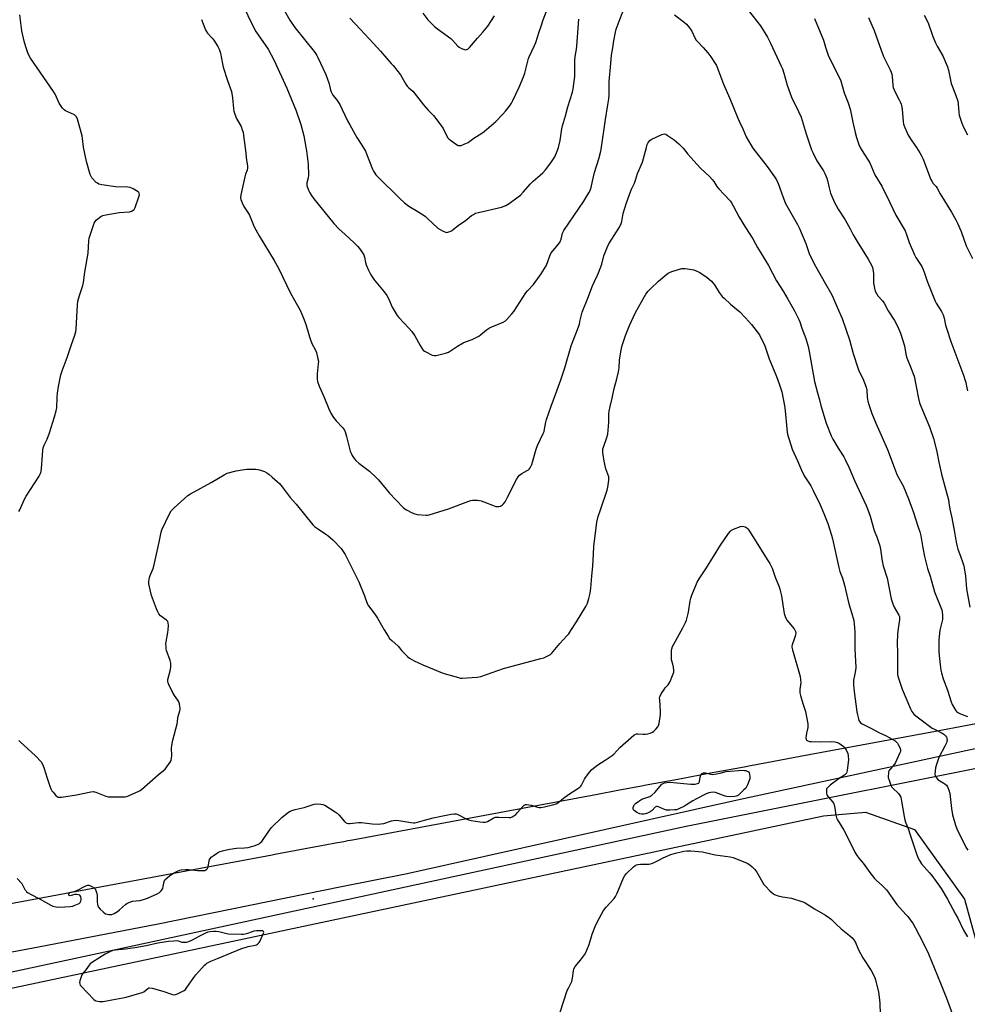
# Model space of a CAD drawing. Units: inches. Extents: x 1213768 to 1219768, y 529455 to 533455.
# Drawn here: x 1216090 to 1216624, y 531304 to 531858 of the extents above; entities that cross this region are included whole.
import ezdxf

# ---------------------------------------------------------------- set-up
doc = ezdxf.new("R2010")
doc.units = ezdxf.units.IN
doc.header["$MEASUREMENT"] = 0
for name, color, linetype in [('ELEV-Spot Elevation', 7, 'Continuous'), ('NTRL-Farm Land', 3, 'Continuous'), ('TRANS-Road', 130, 'Continuous'), ('Undefined', 1, 'Continuous')]:
    doc.layers.add(name, color=color, linetype=linetype)

msp = doc.modelspace()

# ---------------------------------------------------------------- linework, layer by layer
at = {"layer": 'ELEV-Spot Elevation'}
msp.add_point((1216255.55, 531363.78, 301.1), dxfattribs=at)
at = {"layer": 'NTRL-Farm Land'}
msp.add_lwpolyline([(1216653.64, 531466.85), (1216623.36, 531461.2), (1216605.56, 531457.88), (1216529.55, 531443.71), (1216510.71, 531440.2), (1216507.53, 531439.61), (1216506.64, 531439.44), (1216503.85, 531438.92), (1216502.41, 531438.65), (1216498.02, 531437.83), (1216482.2, 531434.88), (1216480.17, 531434.5), (1216480.05, 531434.48), (1216460.59, 531430.85), (1216442.93, 531427.56), (1216440.31, 531427.07), (1216426.94, 531424.58), (1216415.51, 531422.45), (1216277.65, 531396.74), (1216274.94, 531396.24), (1216272.83, 531395.85), (1216268.02, 531394.95), (1216262.32, 531393.89), (1216259.05, 531393.28), (1216233.91, 531388.59), (1216232.55, 531388.34), (1216060.03, 531356.17)], dxfattribs=at)
msp.add_polyline3d([(1215779.79, 531248.75, 0), (1216542.64, 531410.29, 0), (1216566.17, 531412.4, 0), (1216593.77, 531402.68, 0), (1216621.87, 531363.55, 0), (1216648.64, 531267.01, 0), (1216677.23, 531109.26, 0), (1216702, 530993.81, 0), (1216729.3, 530875.61, 0), (1216762.65, 530752.61, 0), (1216780.34, 530694.4, 0), (1216797.94, 530638.79, 0), (1216807.68, 530607.08, 0), (1216841.74, 530479.68, 0), (1216866.13, 530361.82, 0), (1216879.25, 530297.77, 0)], dxfattribs=at)
at = {"layer": 'TRANS-Road'}
for points in [[(1216062.74, 531329.56, 0), (1216101, 531336.83, 0), (1216168.3, 531349.62, 0), (1216271.55, 531370.74, 0), (1216308.35, 531377.9, 0), (1216395.74, 531397.44, 0), (1216495.05, 531419.64, 0), (1216554.92, 531432.55, 0), (1216639.26, 531450.74, 0)], [(1216648.46, 531440.85, 0), (1216488.83, 531409.03, 0), (1216465.3, 531404.34, 0), (1216131.44, 531332.27, 0), (1216076.24, 531320.36, 0)]]:
    msp.add_polyline3d(points, dxfattribs=at)
at = {"layer": 'Undefined'}
for points, elevation in [([(1216217.04, 531863.95), (1216220.49, 531856.74), (1216223.36, 531851.36), (1216224.55, 531849.4), (1216230.22, 531841.37), (1216233.52, 531834.92), (1216240.69, 531819.38), (1216244.74, 531809.96), (1216246.03, 531806.71), (1216248.67, 531798.99), (1216250.25, 531792.62), (1216251.48, 531786.25), (1216251.81, 531784.22), (1216252.65, 531776.71), (1216252.85, 531770.47), (1216252.76, 531769), (1216252.05, 531766.33), (1216251.91, 531765.28), (1216252.05, 531764.47), (1216252.31, 531763.66), (1216253.05, 531761.8), (1216253.65, 531760.53), (1216254.54, 531759.14), (1216255.91, 531757.26), (1216267.21, 531743.33), (1216270.18, 531740.2), (1216273.28, 531737.46), (1216278.63, 531732.52), (1216280.4, 531730.66), (1216281.51, 531729.34), (1216283.24, 531726.92), (1216283.95, 531725.68), (1216284.36, 531724.42), (1216284.97, 531721.51), (1216285.39, 531720.13), (1216286.58, 531717.22), (1216287.81, 531714.86), (1216288.73, 531713.35), (1216289.91, 531711.67), (1216295.4, 531704.96), (1216296.89, 531702.87), (1216297.86, 531701.17), (1216300.06, 531696.41), (1216302.7, 531691.62), (1216303.63, 531690.49), (1216309.4, 531684.53), (1216310.94, 531682.75), (1216312.71, 531680.16), (1216315.74, 531674.73), (1216316.78, 531673.01), (1216317.46, 531672.11), (1216318.1, 531671.58), (1216318.85, 531671.16), (1216322.55, 531669.44), (1216323.63, 531669.15), (1216324.76, 531669.23), (1216329.93, 531670.46), (1216331.59, 531671), (1216332.83, 531671.74), (1216336.65, 531674.44), (1216339.89, 531676.29), (1216341.18, 531676.91), (1216344.88, 531678.25), (1216348.75, 531680.13), (1216349.7, 531680.79), (1216353.07, 531683.57), (1216354.71, 531684.71), (1216356.05, 531685.35), (1216362.41, 531687.94), (1216363.63, 531688.71), (1216364.49, 531689.5), (1216367.22, 531692.6), (1216368.32, 531693.99), (1216375.23, 531704.44), (1216376.15, 531705.5), (1216379.56, 531709.01), (1216383.78, 531715.01), (1216385.66, 531718.06), (1216386.51, 531719.63), (1216387.32, 531721.54), (1216388.65, 531725.26), (1216389.44, 531726.81), (1216390.45, 531728.22), (1216393.51, 531731.7), (1216394.45, 531733.15), (1216394.97, 531734.5), (1216395.81, 531737.93), (1216396.11, 531738.72), (1216396.51, 531739.47), (1216407.71, 531755.91), (1216410.66, 531760.65), (1216411.28, 531761.92), (1216411.87, 531763.71), (1216412.64, 531767.26), (1216413.79, 531772.03), (1216416.24, 531779.72), (1216417.19, 531783.35), (1216417.55, 531785.06), (1216419.97, 531801.83), (1216421.35, 531810.13), (1216421.83, 531813.49), (1216421.97, 531815.51), (1216422.1, 531823.14), (1216422.89, 531833.37), (1216423.4, 531837.94), (1216424.17, 531842.15), (1216424.64, 531846.16), (1216425.51, 531851), (1216425.99, 531852.67), (1216427.74, 531857.04), (1216429.73, 531862.43)], 294), ([(1216238.68, 531864.18), (1216242.44, 531857.74), (1216245.18, 531853.65), (1216256.13, 531840), (1216257.02, 531838.8), (1216257.58, 531837.9), (1216258.2, 531836.7), (1216262.6, 531827.13), (1216264.44, 531821.85), (1216265.21, 531818.42), (1216265.63, 531817.32), (1216266.68, 531815.52), (1216268.58, 531813.1), (1216270.6, 531810.22), (1216271.93, 531807.56), (1216274.91, 531801.12), (1216276.12, 531798.85), (1216280.06, 531791.74), (1216282.86, 531787.42), (1216284.88, 531784.13), (1216285.59, 531782.55), (1216288.89, 531773.93), (1216289.38, 531772.88), (1216290.14, 531771.61), (1216290.83, 531770.65), (1216291.84, 531769.58), (1216304.27, 531757.49), (1216306.93, 531755.08), (1216309.36, 531753.19), (1216314.37, 531750.15), (1216318.47, 531747.43), (1216319.81, 531746.28), (1216325.64, 531740.82), (1216328.2, 531739.31), (1216330.06, 531738.45), (1216330.59, 531738.34), (1216331.37, 531738.43), (1216332.41, 531738.79), (1216333.41, 531739.29), (1216334.37, 531739.98), (1216337.35, 531742.41), (1216340.94, 531744.92), (1216344.69, 531747.8), (1216345.66, 531748.45), (1216346.91, 531749.11), (1216348.58, 531749.63), (1216361.55, 531752.6), (1216363.96, 531753.57), (1216365.73, 531754.58), (1216370.76, 531758.29), (1216372.15, 531759.39), (1216373.67, 531760.95), (1216377.85, 531765.75), (1216379.28, 531767.1), (1216383.22, 531770.5), (1216384.65, 531771.9), (1216386.2, 531773.58), (1216389.24, 531777.41), (1216390.44, 531779.09), (1216391.49, 531780.85), (1216392.79, 531783.99), (1216393.51, 531786.17), (1216394.44, 531790.11), (1216395.44, 531796.64), (1216395.79, 531798.35), (1216397.44, 531803.82), (1216398.73, 531808.97), (1216401.37, 531817.15), (1216401.86, 531819.09), (1216402.67, 531826.06), (1216402.7, 531835.23), (1216402.98, 531837.26), (1216403.7, 531841.31), (1216403.9, 531843.01), (1216405, 531858.28)], 292), ([(1216276.17, 531858.88), (1216282.09, 531852.46), (1216289.56, 531844.62), (1216293.44, 531840.31), (1216296.91, 531836.11), (1216299.49, 531833.4), (1216300.45, 531832.27), (1216304.71, 531826.9), (1216307.68, 531821.7), (1216308.48, 531820.51), (1216309.36, 531819.58), (1216311.58, 531817.68), (1216312.39, 531816.84), (1216317.61, 531810.12), (1216320.22, 531807.13), (1216323.16, 531804.13), (1216327.32, 531798.73), (1216328.65, 531796.79), (1216330.49, 531792.84), (1216331.25, 531791.62), (1216331.87, 531791.02), (1216332.79, 531790.3), (1216336.15, 531787.88), (1216337.12, 531787.31), (1216337.88, 531787.15), (1216338.69, 531787.31), (1216340.89, 531788.14), (1216342.78, 531788.97), (1216343.71, 531789.58), (1216345.9, 531791.27), (1216350.34, 531794.14), (1216351.77, 531795.19), (1216358.31, 531800.75), (1216362.17, 531804.8), (1216363.74, 531806.57), (1216365.93, 531809.36), (1216367.07, 531811.02), (1216367.94, 531812.51), (1216371.47, 531819.94), (1216373.92, 531825.74), (1216374.65, 531827.97), (1216375.46, 531831.6), (1216376.64, 531836.05), (1216377.08, 531837.14), (1216380.08, 531843.46), (1216380.77, 531845.07), (1216382.75, 531851.04), (1216383.7, 531854.25), (1216384.87, 531857.86), (1216387.19, 531863.67)], 290), ([(1216089.87, 531581.44), (1216090.5, 531582.39), (1216091.17, 531583.63), (1216093.41, 531588.74), (1216094.07, 531590.06), (1216101.32, 531601.31), (1216101.97, 531602.52), (1216102.44, 531603.87), (1216102.76, 531605.57), (1216103.2, 531613.18), (1216103.44, 531615.86), (1216103.67, 531617.33), (1216104.24, 531618.85), (1216105.82, 531622.06), (1216107.14, 531625.68), (1216110.1, 531634.64), (1216111, 531638.06), (1216111.24, 531639.79), (1216111.53, 531645.78), (1216111.75, 531648.05), (1216112.28, 531651.77), (1216113.52, 531658.22), (1216114.28, 531660.64), (1216117.13, 531668.11), (1216119.55, 531675.39), (1216121.35, 531679.99), (1216122.07, 531682.53), (1216122.27, 531684.25), (1216123.01, 531697.41), (1216123.23, 531699.73), (1216123.99, 531702.99), (1216125.96, 531708.44), (1216126.4, 531710.12), (1216127.11, 531716.09), (1216129.01, 531726.63), (1216129.42, 531733.71), (1216129.59, 531735.13), (1216130.08, 531736.83), (1216132.42, 531743.54), (1216132.94, 531744.57), (1216133.72, 531745.4), (1216136.01, 531747.23), (1216136.74, 531747.69), (1216137.26, 531747.92), (1216138.94, 531748.32), (1216146.43, 531749.58), (1216152.26, 531749.99), (1216153.33, 531750.32), (1216154.3, 531750.82), (1216154.9, 531751.32), (1216155.43, 531752.28), (1216157.41, 531758.42), (1216157.76, 531759.77), (1216157.71, 531760.49), (1216157.44, 531760.88), (1216157.04, 531761.22), (1216154.23, 531762.85), (1216152.63, 531763.57), (1216151.19, 531763.76), (1216144.4, 531764.03), (1216136.59, 531765.17), (1216134.91, 531765.55), (1216134.18, 531765.96), (1216133.52, 531766.52), (1216131.06, 531769.05), (1216130.59, 531769.77), (1216130.17, 531770.84), (1216127.96, 531778.16), (1216126.36, 531786.28), (1216125.82, 531791.14), (1216125.59, 531792.57), (1216122.89, 531802.01), (1216122.39, 531803.36), (1216121.91, 531803.99), (1216121.25, 531804.44), (1216116.16, 531806.77), (1216115.51, 531807.25), (1216114.6, 531808.31), (1216113.44, 531809.92), (1216112.71, 531811.1), (1216110.35, 531816.02), (1216109.49, 531817.57), (1216096.53, 531836.3), (1216095.76, 531837.56), (1216095.01, 531839.4), (1216093.88, 531842.63), (1216092.94, 531845.8), (1216091.64, 531851.67), (1216090.56, 531860.74)], 296), ([(1216192.76, 531858.06), (1216194.63, 531853.12), (1216195.23, 531851.8), (1216196.16, 531850.4), (1216198.66, 531847.56), (1216199.56, 531846.4), (1216201.94, 531842.97), (1216202.73, 531841.41), (1216203.42, 531839.17), (1216204.57, 531833.05), (1216204.98, 531831.33), (1216207.4, 531823.86), (1216209.62, 531817.5), (1216210.16, 531814.05), (1216210.65, 531807.99), (1216210.89, 531806.57), (1216211.46, 531804.92), (1216212.44, 531802.48), (1216214.44, 531798.9), (1216214.94, 531797.87), (1216215.65, 531796.01), (1216216.08, 531794.65), (1216216.38, 531792.93), (1216217.48, 531784.51), (1216218.07, 531779.07), (1216218.64, 531775.72), (1216218.68, 531774.63), (1216218.46, 531773.33), (1216217.53, 531771.02), (1216217.12, 531769.63), (1216214.85, 531759.57), (1216214.6, 531757.86), (1216214.79, 531756.78), (1216215.54, 531754.96), (1216216.52, 531752.91), (1216219.13, 531749.04), (1216219.7, 531748.06), (1216222.43, 531741.54), (1216225.07, 531736.44), (1216233.62, 531722.59), (1216236.09, 531718.19), (1216242.83, 531704.21), (1216248.21, 531694.57), (1216249.23, 531692.44), (1216250.55, 531689.13), (1216251.21, 531687.23), (1216252.34, 531683.69), (1216253.41, 531679.64), (1216253.96, 531678.05), (1216254.83, 531675.97), (1216256.88, 531672.19), (1216257.36, 531670.81), (1216258.24, 531667.38), (1216258.48, 531665.94), (1216258.42, 531664.46), (1216257.81, 531658.82), (1216257.82, 531656), (1216257.99, 531654.61), (1216258.91, 531651.9), (1216261.46, 531646.08), (1216264.25, 531639.2), (1216265.73, 531636.3), (1216266.95, 531634.28), (1216268.55, 531632.41), (1216272.1, 531628.67), (1216272.63, 531627.99), (1216273.08, 531627.24), (1216273.52, 531626.19), (1216274.26, 531623.72), (1216276.39, 531615.37), (1216276.85, 531614.27), (1216277.53, 531612.94), (1216278.64, 531611.2), (1216279.59, 531610.19), (1216281.23, 531608.66), (1216287.17, 531604.08), (1216291.05, 531600.65), (1216292.24, 531599.33), (1216298.33, 531591.97), (1216306.11, 531583.72), (1216307.01, 531583), (1216307.97, 531582.37), (1216311.18, 531580.71), (1216312.66, 531580.14), (1216314.03, 531579.86), (1216319.04, 531579.47), (1216319.91, 531579.47), (1216320.77, 531579.58), (1216331.72, 531582.91), (1216343.11, 531587.27), (1216344.23, 531587.64), (1216345.08, 531587.81), (1216347.96, 531587.77), (1216349.11, 531587.67), (1216349.96, 531587.5), (1216351.62, 531586.92), (1216357.41, 531584.64), (1216358.25, 531584.37), (1216359.07, 531584.21), (1216359.9, 531584.19), (1216360.91, 531584.48), (1216362.08, 531585.14), (1216362.66, 531585.73), (1216363.45, 531586.95), (1216364.89, 531589.52), (1216369.94, 531599.54), (1216370.82, 531601.05), (1216371.61, 531601.84), (1216373, 531602.83), (1216374.22, 531603.58), (1216375.96, 531604.44), (1216376.64, 531604.89), (1216377.03, 531605.3), (1216377.54, 531606.01), (1216378.53, 531607.84), (1216378.98, 531609.25), (1216380.91, 531616.46), (1216381.8, 531618.58), (1216384.98, 531625.39), (1216385.4, 531626.46), (1216385.69, 531627.68), (1216386.37, 531631.72), (1216386.75, 531633.14), (1216389.39, 531640.67), (1216391.94, 531647.27), (1216394.87, 531655.4), (1216397.03, 531662.15), (1216400.62, 531674.55), (1216401.78, 531677.57), (1216403.37, 531681.3), (1216405.26, 531686.87), (1216405.63, 531688.25), (1216406.43, 531691.97), (1216406.94, 531693.57), (1216410.09, 531701.42), (1216412.6, 531708.27), (1216413.56, 531710.4), (1216415.52, 531714.36), (1216416.08, 531715.69), (1216417.83, 531720.59), (1216419, 531725.25), (1216420.83, 531729.88), (1216421.91, 531731.94), (1216427.8, 531741.4), (1216428.81, 531743.35), (1216429.14, 531744.59), (1216429.97, 531748.92), (1216431.57, 531754.45), (1216433.66, 531760.33), (1216434.65, 531762.76), (1216436.21, 531766.12), (1216436.83, 531767.76), (1216438.01, 531771.41), (1216440.71, 531777.86), (1216442.97, 531786.1), (1216443.51, 531787.81), (1216443.87, 531788.61), (1216444.32, 531789.34), (1216444.85, 531789.99), (1216445.76, 531790.66), (1216451.62, 531793.37), (1216452.42, 531793.66), (1216453.2, 531793.77), (1216453.96, 531793.53), (1216454.71, 531793.1), (1216458.63, 531790.39), (1216461.2, 531788.1), (1216463.63, 531785.65), (1216466.37, 531782.38), (1216469.74, 531778.66), (1216473.37, 531774.48), (1216478.43, 531769.72), (1216480.07, 531768.04), (1216480.97, 531766.91), (1216482.68, 531764.2), (1216483.68, 531762.85), (1216486.59, 531759.83), (1216490.21, 531755.9), (1216490.86, 531755.08), (1216491.88, 531753.27), (1216495.1, 531747), (1216498.67, 531741.22), (1216502.79, 531734.73), (1216505.5, 531729.92), (1216511.68, 531719.81), (1216516.22, 531711.2), (1216519.89, 531705.37), (1216522.57, 531700.88), (1216526.26, 531694.26), (1216528.79, 531689.43), (1216529.28, 531688.12), (1216530.39, 531684.48), (1216532.68, 531678.72), (1216533.92, 531674.27), (1216534.56, 531671.43), (1216537.61, 531654.6), (1216539.27, 531648.15), (1216540.42, 531644.25), (1216541.16, 531641.09), (1216544.15, 531631.13), (1216547, 531624.07), (1216547.84, 531622.21), (1216550.9, 531617.16), (1216554.04, 531612.23), (1216554.88, 531610.72), (1216557.06, 531605.94), (1216560.09, 531598.94), (1216566.64, 531584.91), (1216567.4, 531582.99), (1216568.87, 531578.79), (1216571.1, 531570.84), (1216572.83, 531566.58), (1216574.23, 531562.24), (1216574.64, 531560.22), (1216575.57, 531553.61), (1216576.26, 531550.97), (1216578.38, 531544), (1216580.75, 531532.34), (1216581.66, 531529.59), (1216582.39, 531527.7), (1216585.01, 531523.26), (1216585.33, 531522.5), (1216585.45, 531522), (1216585.41, 531520.62), (1216584.57, 531515.74), (1216584.25, 531512.54), (1216584.12, 531507.37), (1216584.24, 531502.19), (1216584.19, 531492.67), (1216584.33, 531490), (1216584.51, 531488.83), (1216586.9, 531481.53), (1216591.51, 531470.5), (1216592.32, 531469.09), (1216593.48, 531467.59), (1216594.53, 531466.64), (1216596.79, 531464.88), (1216603.8, 531459.72), (1216604.98, 531459.03), (1216609.31, 531456.86), (1216610.31, 531456.28), (1216611.32, 531455.34), (1216611.77, 531454.67), (1216611.97, 531454.16), (1216612.07, 531453.6), (1216612.09, 531452.73), (1216612.01, 531452.16), (1216611.76, 531451.34), (1216610.91, 531449.5), (1216607.75, 531443.53), (1216607.13, 531441.98), (1216606.05, 531438.77), (1216605.66, 531437.35), (1216605.39, 531435.58), (1216605.26, 531433.81), (1216605.37, 531432.98), (1216605.92, 531431.99), (1216607.11, 531430.68), (1216607.99, 531430.04), (1216610.22, 531428.82), (1216610.93, 531428.34), (1216611.77, 531427.56), (1216612.43, 531426.64), (1216613.16, 531424.81), (1216613.66, 531422.88), (1216614.7, 531414.42), (1216615.22, 531410.93), (1216616.9, 531405.05), (1216617.58, 531403.16), (1216622.72, 531392.86), (1216623.73, 531391.07)], 296), ([(1216317.13, 531861.59), (1216320.02, 531857.82), (1216323.84, 531854.16), (1216325.42, 531852.85), (1216332.94, 531847.42), (1216333.98, 531846.42), (1216337, 531843.01), (1216337.68, 531842.51), (1216338.99, 531841.81), (1216340.61, 531841.13), (1216341.41, 531841.01), (1216341.87, 531841.12), (1216342.54, 531841.47), (1216343.56, 531842.33), (1216347.91, 531847.57), (1216350.97, 531850.92), (1216353.74, 531854.31), (1216357.47, 531860.13)], 288), ([(1216458.76, 531860.65), (1216464.25, 531856.62), (1216465.58, 531855.46), (1216467.22, 531853.37), (1216468.57, 531851.44), (1216470.31, 531847.71), (1216471.03, 531846.52), (1216471.93, 531845.44), (1216474.94, 531842.39), (1216477.61, 531839.36), (1216479.14, 531837.16), (1216481.6, 531833.4), (1216482.36, 531832.11), (1216484.14, 531827.69), (1216486.3, 531821.65), (1216489.83, 531813.72), (1216494.36, 531802.52), (1216495.08, 531800.92), (1216497.22, 531796.6), (1216499.2, 531792.15), (1216501.76, 531787.53), (1216502.83, 531785.78), (1216505.49, 531782.31), (1216510.89, 531775.51), (1216515.08, 531769.59), (1216516.12, 531767.91), (1216517.05, 531765.91), (1216519.66, 531758.47), (1216521.3, 531754.63), (1216527.98, 531742.75), (1216529.08, 531740.63), (1216532.58, 531732.08), (1216534.64, 531726.46), (1216536, 531723.36), (1216538.02, 531719.45), (1216543.74, 531709.49), (1216546.62, 531704.66), (1216547.48, 531702.84), (1216550.28, 531696.27), (1216553.13, 531689.98), (1216557.18, 531678), (1216559.38, 531670.21), (1216561.86, 531662.22), (1216562.54, 531660.56), (1216564.69, 531656.22), (1216566.58, 531651.33), (1216566.91, 531649.6), (1216567.19, 531645.68), (1216567.57, 531643.48), (1216568.09, 531641.54), (1216569.77, 531636.57), (1216572.02, 531631.18), (1216578.65, 531616.24), (1216580.76, 531610.85), (1216581.95, 531607.25), (1216583.68, 531602.84), (1216584.32, 531601.53), (1216587.42, 531595.93), (1216590.51, 531588.61), (1216593.23, 531580.88), (1216595.76, 531573.31), (1216596.75, 531570.03), (1216597.28, 531567.79), (1216598.47, 531561.1), (1216599.45, 531556.25), (1216601.17, 531549.48), (1216602.57, 531545.09), (1216605.01, 531536.33), (1216608.67, 531527.57), (1216609.13, 531526.21), (1216609.46, 531524.84), (1216609.62, 531523.15), (1216609.47, 531520.84), (1216608.12, 531514.7), (1216607.42, 531509.25), (1216607.57, 531502.36), (1216608.18, 531495.31), (1216608.55, 531492.36), (1216608.95, 531490.69), (1216609.99, 531487.46), (1216612.37, 531481.12), (1216614.39, 531474.42), (1216614.97, 531473.06), (1216616.24, 531470.69), (1216616.9, 531469.71), (1216617.5, 531469.09), (1216618.63, 531468.2), (1216619.68, 531467.68), (1216623.63, 531466.31)], 294), ([(1216500.98, 531862.42), (1216507.09, 531854.43), (1216511.17, 531848.05), (1216512.87, 531844.74), (1216518.82, 531831.86), (1216519.46, 531830.33), (1216520.33, 531827.87), (1216522.17, 531821.24), (1216523.59, 531816.94), (1216524.62, 531814.49), (1216528.61, 531806.43), (1216530.03, 531803.21), (1216532.85, 531793.88), (1216535.88, 531784.87), (1216536.58, 531783.26), (1216538.88, 531778.52), (1216542.56, 531773.05), (1216543.37, 531771.55), (1216544.45, 531768.85), (1216544.92, 531767.49), (1216545.78, 531763.48), (1216546.61, 531760.4), (1216548.84, 531755.16), (1216549.65, 531753.56), (1216550.89, 531751.52), (1216554.89, 531745.46), (1216557.65, 531740.39), (1216559.34, 531737.03), (1216561.51, 531733.23), (1216567.76, 531723.39), (1216569.68, 531719.98), (1216570.19, 531718.65), (1216570.58, 531716.64), (1216570.71, 531715.18), (1216570.68, 531709.85), (1216571.21, 531706.98), (1216571.72, 531705.3), (1216572.39, 531703.99), (1216573.19, 531702.75), (1216575.71, 531699.99), (1216576.68, 531698.62), (1216578.99, 531694.22), (1216582.48, 531688.79), (1216583.42, 531687.2), (1216584.77, 531684.35), (1216585.91, 531681.69), (1216588.18, 531674.58), (1216588.95, 531669.97), (1216589.45, 531667.82), (1216591.95, 531661.92), (1216593.13, 531658.89), (1216593.59, 531657.48), (1216594.83, 531651.69), (1216596.03, 531644.92), (1216596.58, 531642.65), (1216597.29, 531640.75), (1216602.24, 531629.06), (1216604.54, 531622.46), (1216606.16, 531615.87), (1216607.44, 531609.16), (1216608.98, 531602.48), (1216611.49, 531593.53), (1216612.85, 531588.03), (1216613.19, 531586.32), (1216613.67, 531582.77), (1216614.8, 531577.88), (1216616.35, 531569.82), (1216617.18, 531564.25), (1216617.53, 531562.51), (1216618.14, 531560.26), (1216619.64, 531556.32), (1216620.94, 531552.67), (1216621.5, 531550.97), (1216621.77, 531549.84), (1216622.44, 531545.04), (1216622.97, 531537.91), (1216625.01, 531527.64)], 292), ([(1216537.64, 531858.68), (1216542.54, 531846.42), (1216543.83, 531842.6), (1216545.19, 531838.08), (1216546.14, 531836), (1216550.53, 531827.55), (1216552.28, 531823.65), (1216552.97, 531821.45), (1216554.29, 531816.76), (1216556.4, 531811.22), (1216557.67, 531807.58), (1216558.06, 531805.89), (1216559.04, 531800.43), (1216560.42, 531794.63), (1216561.21, 531791.68), (1216562.51, 531787.7), (1216563.26, 531786.17), (1216564.35, 531784.18), (1216568.61, 531777.57), (1216569.64, 531775.25), (1216571.44, 531770.66), (1216575.37, 531764.29), (1216580.02, 531755.21), (1216583.25, 531748.13), (1216588.47, 531739.3), (1216589.11, 531737.73), (1216590.79, 531732.76), (1216593.8, 531725.71), (1216594.6, 531724.25), (1216597.86, 531719.12), (1216598.65, 531717.6), (1216599.63, 531714.93), (1216600.97, 531710.9), (1216605.41, 531699.8), (1216606.05, 531698.56), (1216609.02, 531693.85), (1216609.88, 531692.11), (1216610.4, 531690.2), (1216611.26, 531686.15), (1216611.95, 531683.93), (1216614.31, 531677.05), (1216621.52, 531657.63), (1216622.16, 531655.74), (1216622.64, 531653.9), (1216623.22, 531651.01), (1216623.66, 531649.28)], 290), ([(1216567.89, 531859.2), (1216571.03, 531851.96), (1216575, 531840.84), (1216576.37, 531837.3), (1216577.11, 531835.71), (1216580.19, 531829.77), (1216580.75, 531828.45), (1216581, 531827.37), (1216581.2, 531826), (1216581.54, 531821.17), (1216581.79, 531819.78), (1216582.31, 531818.44), (1216583.78, 531815.29), (1216585.25, 531812.81), (1216585.76, 531811.78), (1216586.32, 531810.46), (1216586.57, 531809.63), (1216586.86, 531807.59), (1216587.35, 531800.78), (1216587.69, 531799.17), (1216588.39, 531797.27), (1216589.61, 531794.32), (1216590.27, 531793.02), (1216592.36, 531789.8), (1216594.96, 531786.1), (1216596.88, 531783.14), (1216597.62, 531781.88), (1216598.69, 531779.52), (1216602.27, 531770.04), (1216603.03, 531768.19), (1216603.52, 531767.21), (1216604.39, 531765.88), (1216605.96, 531764.09), (1216606.62, 531763.15), (1216608.28, 531759.98), (1216614.59, 531749.73), (1216617.06, 531745.39), (1216617.99, 531743.58), (1216620.06, 531738.86), (1216622.83, 531730.74), (1216626.4, 531723.67)], 288), ([(1216599.15, 531860.52), (1216601.41, 531856.21), (1216604.18, 531848.55), (1216605.61, 531844.97), (1216606.5, 531843.11), (1216609.71, 531837.56), (1216612.4, 531831.42), (1216612.91, 531829.54), (1216614.48, 531822.04), (1216616.88, 531815.81), (1216618.15, 531812.14), (1216618.42, 531810.47), (1216618.76, 531805.72), (1216618.96, 531804.33), (1216620.44, 531799.81), (1216621.28, 531797.59), (1216623.59, 531793.21)], 286), ([(1216089.91, 531452.82), (1216090.78, 531452.07), (1216099.35, 531444.08), (1216102.47, 531440.71), (1216103.24, 531439.48), (1216104.08, 531437.59), (1216105.81, 531431.48), (1216107.38, 531427.09), (1216108.04, 531425.47), (1216108.57, 531424.53), (1216109.28, 531423.61), (1216110.84, 531421.88), (1216111.66, 531421.13), (1216112.12, 531420.89), (1216112.63, 531420.79), (1216114.04, 531420.9), (1216122.47, 531422.25), (1216130.54, 531423.86), (1216131.97, 531424.02), (1216132.53, 531423.96), (1216133.36, 531423.71), (1216138.81, 531421.39), (1216140.2, 531420.98), (1216148.92, 531421.05), (1216149.8, 531421.12), (1216150.65, 531421.32), (1216157.17, 531424.09), (1216158.22, 531424.62), (1216158.95, 531425.11), (1216168.42, 531433.5), (1216172.19, 531436.6), (1216173.3, 531437.91), (1216175.12, 531440.5), (1216175.64, 531441.49), (1216175.89, 531442.76), (1216175.95, 531444.16), (1216175.9, 531448.52), (1216175.98, 531449.65), (1216176.21, 531451.04), (1216176.65, 531453.01), (1216179.05, 531462.11), (1216179.26, 531463.26), (1216179.46, 531465.58), (1216179.72, 531466.96), (1216180.55, 531469.42), (1216180.74, 531470.24), (1216180.72, 531471.08), (1216180.58, 531471.93), (1216180.25, 531473.34), (1216179.89, 531474.43), (1216179.33, 531475.42), (1216177.56, 531478.04), (1216176.25, 531480.36), (1216174.3, 531484.29), (1216173.98, 531485.09), (1216173.79, 531485.91), (1216173.82, 531487.05), (1216175.08, 531491.91), (1216175.44, 531493.96), (1216175.53, 531495.14), (1216175.41, 531496.29), (1216175.06, 531497.7), (1216173.08, 531503.29), (1216172.91, 531504.12), (1216172.76, 531505.6), (1216172.69, 531507.08), (1216172.74, 531508.25), (1216173.79, 531513.44), (1216174.01, 531514.88), (1216174.08, 531517.47), (1216173.97, 531518.86), (1216173.68, 531519.58), (1216172.96, 531520.36), (1216169.61, 531522.86), (1216168.69, 531524.01), (1216168.08, 531525.03), (1216167.38, 531526.67), (1216164.5, 531534.19), (1216163.37, 531539.03), (1216163.07, 531540.75), (1216163.13, 531542.16), (1216163.54, 531544.41), (1216163.9, 531545.53), (1216165.45, 531549.37), (1216165.88, 531550.79), (1216168.89, 531564.19), (1216170, 531569.77), (1216170.41, 531571.2), (1216174.7, 531580.09), (1216175.73, 531581.89), (1216176.31, 531582.54), (1216177.39, 531583.54), (1216185.09, 531590.41), (1216186.47, 531591.49), (1216198.11, 531597.79), (1216205.38, 531602.08), (1216207.2, 531602.95), (1216212.23, 531604.33), (1216215.67, 531604.9), (1216218.28, 531605.2), (1216223.27, 531605.27), (1216224.42, 531605.17), (1216225.28, 531604.94), (1216228.06, 531603.87), (1216229.4, 531603.23), (1216230.56, 531602.43), (1216232.55, 531600.84), (1216235.35, 531598.36), (1216236.58, 531597.16), (1216238.13, 531595.37), (1216242.5, 531589.42), (1216245.98, 531585.67), (1216255.27, 531574.02), (1216256.37, 531573.04), (1216258.52, 531571.45), (1216262.69, 531568.81), (1216263.87, 531567.92), (1216266.59, 531565.46), (1216271.25, 531560.71), (1216272.44, 531559.04), (1216273.53, 531557.3), (1216281.24, 531541.91), (1216284.43, 531534.04), (1216285.98, 531529.68), (1216286.62, 531528.41), (1216290.27, 531523.73), (1216291.8, 531521.52), (1216295.53, 531514.92), (1216297.69, 531511.36), (1216298.54, 531510.15), (1216299.76, 531508.9), (1216303.26, 531505.79), (1216305.41, 531503.16), (1216307.76, 531500.7), (1216308.59, 531499.94), (1216309.8, 531499.08), (1216312.34, 531497.57), (1216317.31, 531495.21), (1216323.65, 531492.71), (1216328.14, 531490.78), (1216329.82, 531490.22), (1216337.23, 531488.08), (1216338.38, 531487.82), (1216339.26, 531487.76), (1216347.87, 531488.4), (1216349.91, 531488.71), (1216362.51, 531493.26), (1216383.66, 531498.75), (1216385.36, 531499.26), (1216388.25, 531500.65), (1216388.99, 531501.11), (1216389.65, 531501.67), (1216394.28, 531507.19), (1216398.37, 531511.67), (1216399.29, 531512.77), (1216400.56, 531514.63), (1216403.6, 531519.42), (1216408.88, 531528.11), (1216409.81, 531529.97), (1216410.69, 531532.49), (1216411.32, 531535.59), (1216411.78, 531538.43), (1216412.25, 531545.03), (1216412.94, 531550.84), (1216413.15, 531557.4), (1216413.4, 531561.84), (1216415.16, 531575.46), (1216415.9, 531578.59), (1216417.1, 531582.45), (1216420.97, 531593.49), (1216421.34, 531595.21), (1216421.9, 531599.05), (1216421.93, 531599.93), (1216421.78, 531600.9), (1216420.25, 531605.46), (1216419.31, 531609.71), (1216418.55, 531614.71), (1216418.47, 531615.88), (1216418.53, 531616.68), (1216418.78, 531617.71), (1216420.76, 531623.16), (1216421.22, 531624.87), (1216421.8, 531631.7), (1216421.92, 531636.37), (1216422.08, 531637.82), (1216422.57, 531640.45), (1216423.75, 531645.22), (1216424.9, 531650.69), (1216426.39, 531656.04), (1216427.21, 531660.01), (1216427.58, 531662.29), (1216427.9, 531666.63), (1216429.02, 531673.48), (1216429.61, 531675.42), (1216431.28, 531680.39), (1216433.57, 531686.06), (1216435.68, 531690.93), (1216436.84, 531693.26), (1216441.96, 531702.41), (1216442.71, 531703.58), (1216444.06, 531705.35), (1216445.44, 531706.82), (1216449.85, 531711.02), (1216454.46, 531714.86), (1216455.18, 531715.39), (1216455.94, 531715.84), (1216457.3, 531716.36), (1216460.96, 531717.52), (1216462.94, 531718.01), (1216464.72, 531717.99), (1216468.59, 531717.58), (1216469.71, 531717.26), (1216471.06, 531716.72), (1216472.66, 531716.01), (1216473.66, 531715.46), (1216475.57, 531714.23), (1216476.96, 531713.23), (1216478.54, 531711.99), (1216479.58, 531710.99), (1216481.25, 531708.95), (1216484, 531704.67), (1216485.67, 531702.43), (1216486.69, 531701.41), (1216490.34, 531698.09), (1216495.56, 531693.66), (1216498.79, 531690.43), (1216502.18, 531686.62), (1216506.52, 531680.77), (1216507.64, 531678.74), (1216509.42, 531675.1), (1216511.97, 531667.31), (1216516.22, 531657.32), (1216517.75, 531653.31), (1216519.11, 531648.67), (1216520.92, 531639.98), (1216522.26, 531626.07), (1216522.57, 531624.14), (1216523.22, 531621.88), (1216524.95, 531616.6), (1216527.99, 531609.94), (1216530.19, 531604.75), (1216531.81, 531601.54), (1216535.42, 531595.93), (1216536.82, 531593.32), (1216540.69, 531585.31), (1216542.78, 531580.35), (1216544.98, 531574.66), (1216547.13, 531568.12), (1216547.7, 531566.15), (1216551.18, 531549.94), (1216551.88, 531547.74), (1216553.29, 531543.99), (1216553.73, 531542.61), (1216554.39, 531540.05), (1216556.04, 531532.78), (1216556.94, 531529.48), (1216558.43, 531524.75), (1216559.6, 531520.28), (1216559.93, 531518.26), (1216560.27, 531513.83), (1216560.27, 531504.23), (1216560.85, 531493.72), (1216560.67, 531492.06), (1216559.99, 531489.24), (1216559.55, 531486.73), (1216559.4, 531485.35), (1216559.4, 531484.04), (1216559.8, 531480.35), (1216561.38, 531468.92), (1216561.68, 531467.2), (1216562.21, 531465), (1216562.57, 531463.95), (1216562.96, 531463.31), (1216563.5, 531462.72), (1216564.42, 531462.07), (1216570.01, 531459.26), (1216573.72, 531457.29), (1216577.55, 531455.56), (1216581.7, 531453.3), (1216582.96, 531452.53), (1216583.58, 531452.03), (1216584.24, 531451.27), (1216584.69, 531450.55), (1216585.31, 531449.25), (1216585.69, 531448.24), (1216585.87, 531447.27), (1216585.84, 531446.59), (1216585.61, 531445.76), (1216583.92, 531441.98), (1216583.13, 531440.4), (1216582.47, 531439.48), (1216580.21, 531436.89), (1216579.45, 531435.72), (1216579.23, 531434.92), (1216579.11, 531434.09), (1216579.03, 531432.67), (1216579.08, 531431.83), (1216579.29, 531430.98), (1216579.69, 531429.86), (1216580.58, 531427.64), (1216581.09, 531426.58), (1216581.97, 531425.51), (1216584.26, 531423.58), (1216584.82, 531423.01), (1216585.58, 531421.84), (1216586.05, 531420.82), (1216586.55, 531418.61), (1216587.91, 531409.96), (1216588.33, 531408.05), (1216588.76, 531406.74), (1216590.16, 531403.21), (1216591.44, 531399.63), (1216594.53, 531390.06), (1216595.74, 531386.87), (1216596.53, 531385.35), (1216597.8, 531383.39), (1216602.19, 531378.43), (1216603.51, 531376.82), (1216606.06, 531373.52), (1216608.72, 531369.59), (1216612.34, 531363.51), (1216616.9, 531355.09), (1216618.09, 531352.84), (1216621.36, 531346.14), (1216623.69, 531342.32)], 298), ([(1216089.1, 531375.07), (1216091.57, 531372.25), (1216093.34, 531369.02), (1216093.8, 531368.33), (1216094.35, 531367.72), (1216095.29, 531367.04), (1216096.55, 531366.29), (1216101.88, 531363.54), (1216107.93, 531360.16), (1216109.17, 531359.61), (1216110.96, 531359.16), (1216112.91, 531359.02), (1216118.8, 531359.49), (1216120.26, 531359.68), (1216121.1, 531359.9), (1216122.95, 531360.64), (1216123.93, 531361.19), (1216124.47, 531361.72), (1216124.83, 531362.36), (1216125, 531363.15), (1216125.02, 531363.97), (1216124.92, 531364.76), (1216124.73, 531365.21), (1216124.22, 531365.7), (1216123.52, 531366.01), (1216122.66, 531366.13), (1216121.45, 531366.1), (1216120.62, 531365.96), (1216118.77, 531365.47), (1216118.21, 531365.52), (1216118.06, 531365.78), (1216118.04, 531366.15), (1216118.14, 531366.56), (1216118.37, 531366.94), (1216118.73, 531367.26), (1216119.16, 531367.5), (1216121.14, 531367.91), (1216122.2, 531368.31), (1216127.58, 531371.08), (1216128.7, 531371.35), (1216129.26, 531371.35), (1216129.83, 531371.25), (1216131.1, 531370.71), (1216132.26, 531369.97), (1216132.8, 531369.39), (1216133.3, 531368.4), (1216133.83, 531366.78), (1216134.03, 531365.7), (1216134.09, 531364.11), (1216134.03, 531361.92), (1216134.13, 531360.8), (1216134.39, 531359.74), (1216134.79, 531359.03), (1216135.75, 531358), (1216137.44, 531356.41), (1216138.79, 531355.38), (1216139.55, 531355.08), (1216140.64, 531354.86), (1216141.47, 531354.85), (1216142.31, 531354.97), (1216143.13, 531355.2), (1216143.66, 531355.45), (1216145.42, 531356.58), (1216146.6, 531357.5), (1216149.9, 531360.53), (1216150.62, 531361.05), (1216151.38, 531361.45), (1216152.73, 531362), (1216153.84, 531362.34), (1216157.94, 531362.74), (1216160.14, 531363.31), (1216162.3, 531364.15), (1216167.73, 531366.6), (1216169.04, 531367.27), (1216169.5, 531367.61), (1216170.03, 531368.2), (1216170.87, 531369.6), (1216171.22, 531370.66), (1216171.68, 531373.49), (1216171.87, 531374), (1216172.17, 531374.44), (1216173.39, 531375.61), (1216174.97, 531376.83), (1216177.42, 531378.32), (1216179.66, 531379.5), (1216180.43, 531379.84), (1216181.22, 531380.07), (1216183.78, 531380.24), (1216185.43, 531380.2), (1216188.99, 531379.75), (1216190.43, 531379.65), (1216193.35, 531379.56), (1216194.2, 531379.61), (1216194.73, 531379.73), (1216195.23, 531379.97), (1216195.68, 531380.31), (1216196.05, 531380.71), (1216196.3, 531381.17), (1216196.49, 531381.93), (1216196.95, 531384.95), (1216197.18, 531385.75), (1216197.57, 531386.45), (1216198.14, 531387.06), (1216199.25, 531387.97), (1216201.15, 531389.27), (1216202.33, 531389.96), (1216203.23, 531390.34), (1216204.55, 531390.74), (1216206.71, 531391.29), (1216208.69, 531391.67), (1216212.31, 531392.13), (1216216.95, 531392.38), (1216219.02, 531392.65), (1216222.92, 531393.76), (1216225.08, 531394.66), (1216225.79, 531395.13), (1216226.57, 531395.98), (1216230.89, 531402.41), (1216232.03, 531403.87), (1216238.18, 531409.72), (1216241.57, 531412.45), (1216242.54, 531413.01), (1216243.59, 531413.38), (1216245.48, 531413.89), (1216250.47, 531415.03), (1216256.15, 531416.87), (1216257.6, 531417.06), (1216259.92, 531416.98), (1216261.05, 531416.79), (1216262.09, 531416.3), (1216267.81, 531412.68), (1216269.01, 531411.85), (1216270.06, 531410.82), (1216273.12, 531407.19), (1216273.75, 531406.61), (1216274.5, 531406.24), (1216275.34, 531406.09), (1216276.22, 531406.09), (1216280.97, 531406.57), (1216282.74, 531406.63), (1216284.17, 531406.5), (1216288.71, 531405.84), (1216292.12, 531405.74), (1216293.53, 531405.84), (1216295.19, 531406.15), (1216299.55, 531407.52), (1216300.69, 531407.77), (1216301.84, 531407.9), (1216303.8, 531407.83), (1216310.5, 531406.68), (1216311.92, 531406.52), (1216312.77, 531406.54), (1216314.2, 531406.83), (1216318.17, 531407.89), (1216322.97, 531409.32), (1216328.52, 531410.35), (1216333.18, 531411.32), (1216334.92, 531411.54), (1216335.92, 531411.44), (1216336.96, 531411.09), (1216341.57, 531408.67), (1216342.89, 531408.12), (1216344.35, 531407.8), (1216349.37, 531406.95), (1216351.14, 531406.76), (1216352.27, 531406.77), (1216353, 531406.93), (1216353.65, 531407.2), (1216356.75, 531409.07), (1216357.5, 531409.42), (1216358.03, 531409.57), (1216360.05, 531409.65), (1216365.85, 531409.43), (1216366.69, 531409.5), (1216367.47, 531409.75), (1216368.43, 531410.31), (1216369.55, 531411.17), (1216370.54, 531412.2), (1216373.5, 531415.7), (1216374.31, 531416.38), (1216374.96, 531416.67), (1216375.74, 531416.76), (1216376.86, 531416.64), (1216378.26, 531416.31), (1216381.79, 531415.23), (1216382.61, 531415.11), (1216383.68, 531415.12), (1216385.58, 531415.4), (1216390.83, 531416.8), (1216392.19, 531417.22), (1216393.18, 531417.71), (1216394.08, 531418.35), (1216396.4, 531420.32), (1216399.09, 531422.39), (1216404.41, 531425.67), (1216405.59, 531426.54), (1216406.17, 531427.15), (1216406.48, 531427.62), (1216408.15, 531430.98), (1216408.75, 531431.96), (1216411.22, 531435.12), (1216412.36, 531436.39), (1216413.89, 531437.7), (1216415.71, 531439.11), (1216419.86, 531441.71), (1216423.78, 531444.37), (1216424.61, 531445.13), (1216428.1, 531448.74), (1216435.86, 531455.7), (1216436.57, 531456.18), (1216437.46, 531456.44), (1216438.29, 531456.46), (1216441.15, 531456.29), (1216442.57, 531456.28), (1216443.7, 531456.49), (1216445.08, 531456.94), (1216446.41, 531457.48), (1216447.13, 531457.93), (1216448.32, 531459.12), (1216449.4, 531460.42), (1216449.83, 531461.13), (1216450.17, 531462.2), (1216450.98, 531467.31), (1216450.96, 531469.09), (1216450.45, 531475.65), (1216450.44, 531476.53), (1216450.6, 531477.37), (1216451.35, 531478.92), (1216452.89, 531481.41), (1216453.62, 531482.3), (1216455.2, 531483.96), (1216455.87, 531484.88), (1216456.38, 531485.93), (1216457.7, 531489.21), (1216458.34, 531491.14), (1216458.38, 531492.25), (1216458.16, 531493.94), (1216457.83, 531495.63), (1216457.14, 531498.02), (1216457.03, 531498.85), (1216457.03, 531502.57), (1216457.11, 531503.41), (1216457.29, 531504.25), (1216457.76, 531505.61), (1216458.37, 531506.94), (1216463.43, 531516.11), (1216464.98, 531519.13), (1216465.55, 531520.41), (1216465.93, 531521.81), (1216466.6, 531524.94), (1216467.6, 531531.29), (1216467.89, 531532.72), (1216468.49, 531534.4), (1216471.08, 531540.76), (1216471.62, 531541.8), (1216472.71, 531543.54), (1216474.63, 531546.5), (1216476.88, 531549.75), (1216484.72, 531562.61), (1216489.24, 531569.13), (1216490.3, 531570.5), (1216490.95, 531571.04), (1216491.98, 531571.54), (1216495.84, 531572.96), (1216496.93, 531573.2), (1216497.72, 531573.1), (1216498.49, 531572.78), (1216499.46, 531572.2), (1216500.1, 531571.64), (1216500.95, 531570.47), (1216510.99, 531554.58), (1216512.34, 531552.27), (1216513.74, 531549.63), (1216514.17, 531548.53), (1216515.45, 531544.62), (1216517.68, 531539.17), (1216518.11, 531537.81), (1216518.97, 531534.09), (1216520.28, 531525.2), (1216520.55, 531524.08), (1216521.09, 531522.49), (1216521.62, 531521.2), (1216522.06, 531520.45), (1216523.15, 531519.03), (1216526.08, 531515.45), (1216526.55, 531514.76), (1216526.85, 531514.05), (1216527, 531513.07), (1216526.84, 531511.94), (1216526.19, 531509.7), (1216524.99, 531506.57), (1216524.84, 531505.84), (1216524.85, 531505.14), (1216525.15, 531503.74), (1216529.41, 531488.78), (1216529.71, 531486.79), (1216529.78, 531485.37), (1216529.28, 531481.34), (1216529.26, 531480.26), (1216529.34, 531479.44), (1216529.66, 531478.04), (1216530.9, 531473.58), (1216532.43, 531469.02), (1216533.76, 531462.01), (1216533.88, 531460.84), (1216533.81, 531459.97), (1216533, 531456.79), (1216532.8, 531455.63), (1216532.73, 531454.22), (1216532.88, 531453.22), (1216533.14, 531452.86), (1216533.77, 531452.52), (1216534.8, 531452.23), (1216535.65, 531452.12), (1216541.2, 531451.97), (1216547.34, 531452.22), (1216549.07, 531452.02), (1216550.47, 531451.68), (1216551.26, 531451.32), (1216552.26, 531450.67), (1216553.69, 531449.59), (1216554.33, 531448.99), (1216554.83, 531448.31), (1216555.4, 531447.33), (1216556.23, 531445.53), (1216556.57, 531443.86), (1216556.61, 531442.13), (1216555.96, 531435.96), (1216555.8, 531435.11), (1216555.51, 531434.36), (1216555.06, 531433.75), (1216554.51, 531433.23), (1216551.45, 531431.37), (1216546.39, 531427.56), (1216545.26, 531426.58), (1216544.67, 531425.95), (1216544.39, 531425.49), (1216544.27, 531425), (1216544.23, 531424.2), (1216544.33, 531423.11), (1216544.51, 531422.32), (1216544.73, 531421.82), (1216545.38, 531420.92), (1216547.82, 531418.11), (1216548.25, 531417.41), (1216548.57, 531416.65), (1216549.07, 531414.78), (1216549.53, 531410.71), (1216549.87, 531409.33), (1216550.54, 531408.07), (1216554.09, 531402.27), (1216558.68, 531393.18), (1216560.22, 531389.9), (1216561.14, 531388.44), (1216562.55, 531386.62), (1216564.97, 531383.84), (1216568.67, 531378.61), (1216571.25, 531375.23), (1216572.27, 531374.19), (1216575.89, 531371.12), (1216578.14, 531368.85), (1216583.88, 531360.52), (1216586.96, 531356.94), (1216589.34, 531354.58), (1216590.12, 531353.71), (1216593.02, 531349.64), (1216594.27, 531347.64), (1216598.76, 531339.03), (1216601.73, 531332.73), (1216608.34, 531316.36), (1216611.87, 531307.95), (1216615.02, 531299.34)], 300), ([(1216394.48, 531299.95), (1216398.46, 531312.13), (1216398.93, 531313.2), (1216400.51, 531316.08), (1216400.98, 531317.19), (1216401.4, 531319.19), (1216401.91, 531323.28), (1216402.23, 531324.39), (1216402.91, 531325.64), (1216405.82, 531329.23), (1216408.11, 531332.27), (1216408.88, 531333.5), (1216410.77, 531338.02), (1216412.5, 531343.81), (1216414.18, 531348.23), (1216415.34, 531350.58), (1216418.94, 531357.23), (1216419.56, 531358.18), (1216420.27, 531359.06), (1216424.77, 531363.93), (1216425.63, 531365.08), (1216426.54, 531366.89), (1216430.18, 531375.52), (1216430.86, 531376.8), (1216431.8, 531377.88), (1216435.79, 531381.75), (1216436.66, 531382.48), (1216437.4, 531382.85), (1216438.24, 531383.03), (1216439.71, 531383.17), (1216441.79, 531383.28), (1216444.39, 531383.28), (1216445.5, 531383.43), (1216447.64, 531384.31), (1216450.01, 531385.46), (1216452.48, 531386.8), (1216456.66, 531388.64), (1216459.4, 531389.47), (1216464.04, 531390.45), (1216465.77, 531390.72), (1216468.06, 531390.7), (1216474.46, 531390.14), (1216476.06, 531389.83), (1216481.66, 531388.44), (1216490.15, 531387.29), (1216491.85, 531386.89), (1216499.67, 531383.74), (1216501.16, 531382.84), (1216502.55, 531381.79), (1216503.91, 531380.28), (1216505.13, 531378.65), (1216508.26, 531373.09), (1216509.03, 531371.87), (1216509.97, 531370.77), (1216512.39, 531368.25), (1216513.88, 531366.89), (1216515.09, 531366.24), (1216517.16, 531365.43), (1216519.51, 531364.91), (1216524.63, 531364.1), (1216530.45, 531362.24), (1216531.54, 531361.83), (1216532.33, 531361.43), (1216537.61, 531358.05), (1216543.79, 531354.5), (1216546.18, 531352.9), (1216547.07, 531352.17), (1216549.54, 531349.6), (1216552.5, 531346.77), (1216557.29, 531343.06), (1216558.76, 531341.72), (1216559.65, 531340.64), (1216560.54, 531339.2), (1216562.21, 531335.02), (1216564.65, 531330.55), (1216569.47, 531323.4), (1216570.57, 531321.35), (1216571.54, 531319.25), (1216571.92, 531318.16), (1216573.52, 531311.3), (1216574.14, 531306.94), (1216574.31, 531304.9), (1216574.53, 531299.06)], 302)]:
    msp.add_lwpolyline(points, dxfattribs=dict(at, elevation=elevation))
for points, elevation in [([(1216489.68, 531421.11), (1216488.21, 531421.18), (1216487.36, 531421.37), (1216481.84, 531423.45), (1216480.49, 531423.63), (1216479.15, 531423.58), (1216478.04, 531423.28), (1216476.66, 531422.7), (1216471.08, 531419.98), (1216469.02, 531418.86), (1216465.62, 531416.57), (1216464.38, 531415.82), (1216461.32, 531414.28), (1216459.99, 531413.83), (1216458.85, 531413.69), (1216456.24, 531413.56), (1216455.09, 531413.54), (1216454.24, 531413.63), (1216453.16, 531413.97), (1216449.73, 531415.48), (1216449.22, 531415.62), (1216448.73, 531415.63), (1216448.33, 531415.48), (1216447.94, 531415.2), (1216446.28, 531413.44), (1216445.1, 531412.67), (1216443.53, 531411.95), (1216442.45, 531411.55), (1216441.59, 531411.36), (1216440.41, 531411.29), (1216439.25, 531411.47), (1216437.69, 531412.27), (1216436.03, 531413.44), (1216435.69, 531413.82), (1216435.52, 531414.27), (1216435.55, 531415.03), (1216435.85, 531416.09), (1216436.24, 531416.81), (1216436.82, 531417.4), (1216438.72, 531418.7), (1216440.45, 531419.72), (1216444.83, 531421.33), (1216446.07, 531422.01), (1216447.76, 531423.54), (1216451.75, 531428.12), (1216452.4, 531428.64), (1216453.13, 531428.94), (1216454.47, 531429.18), (1216456.1, 531429.22), (1216467.9, 531428.22), (1216469.37, 531428.17), (1216470.49, 531428.26), (1216471.81, 531428.53), (1216472.26, 531428.71), (1216472.62, 531428.98), (1216472.91, 531429.62), (1216473.21, 531432.12), (1216473.59, 531433.35), (1216473.83, 531433.76), (1216474.16, 531434.1), (1216475.09, 531434.48), (1216475.6, 531434.55), (1216476.14, 531434.52), (1216479.18, 531433.72), (1216480.34, 531433.68), (1216484.47, 531434.33), (1216487.67, 531435.25), (1216497.14, 531435.99), (1216498.17, 531435.95), (1216498.94, 531435.78), (1216499.71, 531435.46), (1216500.38, 531435.04), (1216500.85, 531434.47), (1216501.07, 531433.73), (1216501.2, 531432.37), (1216501.15, 531431.27), (1216500.84, 531430.17), (1216499.84, 531427.76), (1216499.34, 531426.72), (1216498.87, 531426), (1216497.86, 531424.92), (1216495.68, 531422.86), (1216494.78, 531422.09), (1216494.1, 531421.64), (1216493.45, 531421.37), (1216492.65, 531421.2)], 302), ([(1216226.52, 531345.81), (1216223.62, 531345.69), (1216222.2, 531345.53), (1216221.16, 531345.25), (1216217.99, 531344.07), (1216216.35, 531343.7), (1216215.22, 531343.6), (1216207.7, 531343.93), (1216206.24, 531344.19), (1216202.49, 531345.09), (1216200.9, 531345.34), (1216199.51, 531345.33), (1216197.56, 531345.16), (1216196.23, 531344.89), (1216194.95, 531344.42), (1216191.57, 531342.8), (1216187.42, 531340.49), (1216185.35, 531339.63), (1216184.02, 531339.25), (1216182.92, 531339.13), (1216181.83, 531339.19), (1216179.73, 531339.85), (1216178.58, 531340.05), (1216177.1, 531340.01), (1216174.12, 531339.73), (1216168.16, 531338.78), (1216161.49, 531337.39), (1216155.12, 531336.25), (1216149.98, 531335.48), (1216144.21, 531334.92), (1216142.89, 531334.68), (1216141.06, 531333.97), (1216138.46, 531332.68), (1216131.3, 531328.11), (1216130.15, 531327.23), (1216129.44, 531326.35), (1216127.68, 531323.78), (1216125.91, 531321.69), (1216125.45, 531321.03), (1216125, 531319.94), (1216124.33, 531317.63), (1216124.16, 531316.78), (1216124.18, 531315.97), (1216124.53, 531315.26), (1216125.07, 531314.6), (1216132.14, 531307.09), (1216132.82, 531306.59), (1216133.34, 531306.37), (1216135.37, 531305.99), (1216136.26, 531305.94), (1216137.42, 531306.07), (1216144.33, 531307.37), (1216148.54, 531308), (1216150.24, 531308.41), (1216159.28, 531311.02), (1216160.28, 531311.53), (1216162.58, 531313.4), (1216163.01, 531313.61), (1216163.5, 531313.72), (1216164.89, 531313.51), (1216170.88, 531311.79), (1216176.48, 531309.93), (1216177.3, 531309.78), (1216178.12, 531309.88), (1216179.21, 531310.3), (1216182.17, 531311.74), (1216182.95, 531312.18), (1216183.63, 531312.72), (1216184.55, 531313.86), (1216188.47, 531319.51), (1216189.54, 531320.94), (1216194.46, 531326.4), (1216195.08, 531327.02), (1216195.77, 531327.55), (1216197.91, 531328.59), (1216201.78, 531330.15), (1216214.91, 531335.67), (1216219.05, 531336.85), (1216222.86, 531337.67), (1216223.61, 531337.94), (1216224.26, 531338.31), (1216225.06, 531339.09), (1216225.55, 531339.81), (1216227.65, 531344.4), (1216227.72, 531344.94), (1216227.55, 531345.39), (1216227.15, 531345.66)], 300)]:
    msp.add_lwpolyline(points, close=True, dxfattribs=dict(at, elevation=elevation))

doc.saveas('drawing.dxf')
